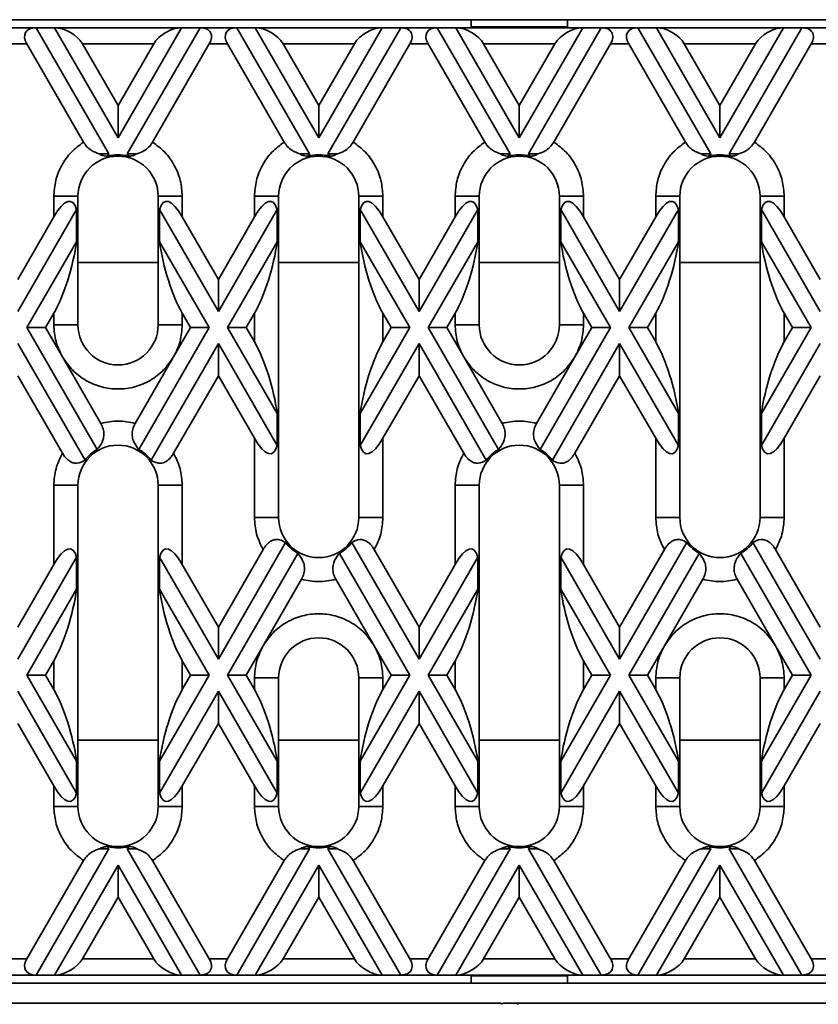
# Model space of a CAD drawing. Units: millimetres. Extents: x -486 to 5376, y -31 to 3696.
# Drawn here: x 2429 to 2678, y 1614 to 1921 of the extents above; entities that cross this region are included whole.
import ezdxf

# ---------------------------------------------------------------- set-up
doc = ezdxf.new("R2010")
doc.units = ezdxf.units.MM
doc.header["$LTSCALE"] = 10

msp = doc.modelspace()

# ---------------------------------------------------------------- linework, layer by layer
at = {"color": 7, "linetype": 'Continuous', "lineweight": 35}
for p, q in [((2569.377, 1920.585), (2286.877, 1920.585)), ((2569.377, 1920.585), (2599.377, 1920.585)), ((2569.377, 1920.585), (2569.377, 1918.384)), ((2819.377, 1920.585), (2599.377, 1920.585)), ((2599.377, 1920.585), (2599.377, 1918.384)), ((2422.423, 1918.085), (2433.831, 1918.085)), ((2433.831, 1918.085), (2456.49, 1878.838)), ((2433.831, 1918.085), (2439.604, 1918.085)), ((2459.377, 1883.838), (2439.604, 1918.085)), ((2439.604, 1918.085), (2479.149, 1918.085)), ((2479.149, 1918.085), (2459.377, 1883.838)), ((2462.264, 1878.838), (2484.923, 1918.085)), ((2479.149, 1918.085), (2484.923, 1918.085)), ((2484.923, 1918.085), (2496.331, 1918.085)), ((2496.331, 1918.085), (2518.99, 1878.838)), ((2496.331, 1918.085), (2502.104, 1918.085)), ((2521.877, 1883.838), (2502.104, 1918.085)), ((2502.104, 1918.085), (2541.649, 1918.085)), ((2541.649, 1918.085), (2521.877, 1883.838)), ((2524.764, 1878.838), (2547.423, 1918.085)), ((2541.649, 1918.085), (2547.423, 1918.085)), ((2547.423, 1918.085), (2558.831, 1918.085)), ((2558.831, 1918.085), (2581.49, 1878.838)), ((2558.831, 1918.085), (2564.604, 1918.085)), ((2584.377, 1883.838), (2564.604, 1918.085)), ((2564.604, 1918.085), (2604.149, 1918.085)), ((2569.377, 1918.384), (2569.377, 1918.085)), ((2569.377, 1918.384), (2599.377, 1918.384)), ((2569.377, 1918.384), (2569.377, 1918.36)), ((2569.377, 1918.36), (2599.377, 1918.36)), ((2604.149, 1918.085), (2584.377, 1883.838)), ((2587.264, 1878.838), (2609.923, 1918.085)), ((2599.377, 1918.384), (2599.377, 1918.36)), ((2599.377, 1918.085), (2599.377, 1918.36)), ((2604.149, 1918.085), (2609.923, 1918.085)), ((2609.923, 1918.085), (2621.331, 1918.085)), ((2621.331, 1918.085), (2643.99, 1878.838)), ((2621.331, 1918.085), (2627.104, 1918.085)), ((2646.877, 1883.838), (2627.104, 1918.085)), ((2627.104, 1918.085), (2666.649, 1918.085)), ((2666.649, 1918.085), (2646.877, 1883.838)), ((2649.764, 1878.838), (2672.423, 1918.085)), ((2666.649, 1918.085), (2672.423, 1918.085)), ((2672.423, 1918.085), (2683.831, 1918.085)), ((2425.31, 1913.085), (2430.944, 1913.085)), ((2430.944, 1913.085), (2448.63, 1882.452)), ((2448.265, 1913.085), (2459.377, 1893.838)), ((2448.265, 1913.085), (2470.489, 1913.085)), ((2459.377, 1893.838), (2470.489, 1913.085)), ((2470.124, 1882.452), (2487.81, 1913.085)), ((2487.81, 1913.085), (2493.444, 1913.085)), ((2493.444, 1913.085), (2511.13, 1882.452)), ((2510.765, 1913.085), (2521.877, 1893.838)), ((2510.765, 1913.085), (2532.989, 1913.085)), ((2521.877, 1893.838), (2532.989, 1913.085)), ((2532.624, 1882.452), (2550.31, 1913.085)), ((2550.31, 1913.085), (2555.944, 1913.085)), ((2555.944, 1913.085), (2573.63, 1882.452)), ((2573.265, 1913.085), (2584.377, 1893.838)), ((2573.265, 1913.085), (2595.489, 1913.085)), ((2584.377, 1893.838), (2595.489, 1913.085)), ((2612.81, 1913.085), (2595.124, 1882.452)), ((2612.81, 1913.085), (2618.444, 1913.085)), ((2618.444, 1913.085), (2636.13, 1882.452)), ((2635.765, 1913.085), (2646.877, 1893.838)), ((2635.765, 1913.085), (2657.989, 1913.085)), ((2646.877, 1893.838), (2657.989, 1913.085)), ((2657.624, 1882.452), (2675.31, 1913.085)), ((2675.31, 1913.085), (2680.944, 1913.085)), ((2459.377, 1893.838), (2459.377, 1883.838)), ((2521.877, 1893.838), (2521.877, 1883.838)), ((2584.377, 1893.838), (2584.377, 1883.838)), ((2646.877, 1893.838), (2646.877, 1883.838)), ((2456.49, 1878.838), (2453.484, 1878.838)), ((2456.49, 1878.838), (2456.052, 1878.079)), ((2462.264, 1878.838), (2465.27, 1878.838)), ((2462.702, 1878.079), (2462.264, 1878.838)), ((2518.99, 1878.838), (2515.984, 1878.838)), ((2518.99, 1878.838), (2518.552, 1878.079)), ((2524.764, 1878.838), (2527.77, 1878.838)), ((2525.202, 1878.079), (2524.764, 1878.838)), ((2581.49, 1878.838), (2578.484, 1878.838)), ((2581.49, 1878.838), (2581.052, 1878.079)), ((2587.264, 1878.838), (2590.27, 1878.838)), ((2587.702, 1878.079), (2587.264, 1878.838)), ((2643.99, 1878.838), (2640.984, 1878.838)), ((2643.99, 1878.838), (2643.552, 1878.079)), ((2649.764, 1878.838), (2652.77, 1878.838)), ((2650.202, 1878.079), (2649.764, 1878.838)), ((2439.377, 1865.585), (2439.377, 1859.197)), ((2446.877, 1865.585), (2439.377, 1865.585)), ((2446.877, 1825.585), (2446.877, 1865.585)), ((2471.877, 1865.585), (2471.877, 1825.585)), ((2471.877, 1865.585), (2479.377, 1865.585)), ((2479.377, 1859.197), (2479.377, 1865.585)), ((2501.877, 1865.585), (2501.877, 1859.197)), ((2501.877, 1865.585), (2509.377, 1865.585)), ((2509.377, 1765.585), (2509.377, 1865.585)), ((2534.377, 1865.585), (2534.377, 1765.585)), ((2534.377, 1865.585), (2541.877, 1865.585)), ((2541.877, 1859.197), (2541.877, 1865.585)), ((2564.377, 1865.585), (2564.377, 1859.197)), ((2571.877, 1865.585), (2564.377, 1865.585)), ((2571.877, 1825.585), (2571.877, 1865.585)), ((2596.877, 1865.585), (2596.877, 1825.585)), ((2596.877, 1865.585), (2604.377, 1865.585)), ((2604.377, 1859.197), (2604.377, 1865.585)), ((2626.877, 1865.585), (2626.877, 1859.197)), ((2626.877, 1865.585), (2634.377, 1865.585)), ((2634.377, 1765.585), (2634.377, 1865.585)), ((2659.377, 1865.585), (2659.377, 1765.585)), ((2659.377, 1865.585), (2666.877, 1865.585)), ((2666.877, 1859.197), (2666.877, 1865.585)), ((2446.448, 1861.444), (2428.127, 1829.711)), ((2446.448, 1861.444), (2446.448, 1851.444)), ((2472.306, 1851.444), (2472.306, 1861.444)), ((2490.627, 1829.711), (2472.306, 1861.444)), ((2508.948, 1861.444), (2490.627, 1829.711)), ((2508.948, 1861.444), (2508.948, 1851.444)), ((2534.806, 1851.444), (2534.806, 1861.444)), ((2553.127, 1829.711), (2534.806, 1861.444)), ((2571.448, 1861.444), (2553.127, 1829.711)), ((2571.448, 1861.444), (2571.448, 1851.444)), ((2597.306, 1851.444), (2597.306, 1861.444)), ((2615.627, 1829.711), (2597.306, 1861.444)), ((2633.948, 1861.444), (2615.627, 1829.711)), ((2633.948, 1861.444), (2633.948, 1851.444)), ((2659.806, 1851.444), (2659.806, 1861.444)), ((2678.127, 1829.711), (2659.806, 1861.444)), ((2439.377, 1859.197), (2428.127, 1839.711)), ((2490.627, 1839.711), (2479.377, 1859.197)), ((2501.877, 1859.197), (2490.627, 1839.711)), ((2553.127, 1839.711), (2541.877, 1859.197)), ((2564.377, 1859.197), (2553.127, 1839.711)), ((2615.627, 1839.711), (2604.377, 1859.197)), ((2626.877, 1859.197), (2615.627, 1839.711)), ((2678.127, 1839.711), (2666.877, 1859.197)), ((2431.014, 1824.711), (2446.448, 1851.444)), ((2472.306, 1851.444), (2487.74, 1824.711)), ((2493.514, 1824.711), (2508.948, 1851.444)), ((2534.806, 1851.444), (2550.24, 1824.711)), ((2556.014, 1824.711), (2571.448, 1851.444)), ((2597.306, 1851.444), (2612.74, 1824.711)), ((2618.514, 1824.711), (2633.948, 1851.444)), ((2659.806, 1851.444), (2675.24, 1824.711)), ((2490.627, 1829.711), (2490.627, 1839.711)), ((2553.127, 1839.711), (2553.127, 1829.711)), ((2615.627, 1839.711), (2615.627, 1829.711)), ((2439.377, 1829.197), (2436.787, 1824.711)), ((2439.377, 1829.197), (2439.377, 1825.585)), ((2479.377, 1825.585), (2479.377, 1829.197)), ((2481.967, 1824.711), (2479.377, 1829.197)), ((2499.287, 1824.711), (2501.877, 1829.197)), ((2501.877, 1829.197), (2501.877, 1820.226)), ((2541.877, 1820.226), (2541.877, 1829.197)), ((2544.467, 1824.711), (2541.877, 1829.197)), ((2564.377, 1829.197), (2561.787, 1824.711)), ((2564.377, 1829.197), (2564.377, 1825.585)), ((2604.377, 1825.585), (2604.377, 1829.197)), ((2606.967, 1824.711), (2604.377, 1829.197)), ((2624.287, 1824.711), (2626.877, 1829.197)), ((2626.877, 1829.197), (2626.877, 1820.226)), ((2666.877, 1820.226), (2666.877, 1829.197)), ((2669.467, 1824.711), (2666.877, 1829.197)), ((2452.912, 1786.781), (2431.014, 1824.711)), ((2431.014, 1824.711), (2436.787, 1824.711)), ((2436.787, 1824.711), (2442.056, 1815.585)), ((2439.377, 1825.585), (2446.877, 1825.585)), ((2487.74, 1824.711), (2465.841, 1786.781)), ((2471.877, 1825.585), (2479.377, 1825.585)), ((2476.697, 1815.585), (2481.967, 1824.711)), ((2481.967, 1824.711), (2487.74, 1824.711)), ((2493.514, 1824.711), (2499.287, 1824.711)), ((2508.948, 1797.978), (2493.514, 1824.711)), ((2499.287, 1824.711), (2501.877, 1820.226)), ((2550.24, 1824.711), (2534.806, 1797.978)), ((2544.467, 1824.711), (2541.877, 1820.226)), ((2550.24, 1824.711), (2544.467, 1824.711)), ((2577.912, 1786.781), (2556.014, 1824.711)), ((2561.787, 1824.711), (2556.014, 1824.711)), ((2567.056, 1815.585), (2561.787, 1824.711)), ((2564.377, 1825.585), (2571.877, 1825.585)), ((2612.74, 1824.711), (2590.841, 1786.781)), ((2596.877, 1825.585), (2604.377, 1825.585)), ((2606.967, 1824.711), (2601.697, 1815.585)), ((2612.74, 1824.711), (2606.967, 1824.711)), ((2618.514, 1824.711), (2624.287, 1824.711)), ((2633.948, 1797.978), (2618.514, 1824.711)), ((2624.287, 1824.711), (2626.877, 1820.226)), ((2675.24, 1824.711), (2659.806, 1797.978)), ((2669.467, 1824.711), (2666.877, 1820.226)), ((2675.24, 1824.711), (2669.467, 1824.711)), ((2428.127, 1819.711), (2449.085, 1783.41)), ((2469.669, 1783.41), (2490.627, 1819.711)), ((2490.627, 1809.711), (2490.627, 1819.711)), ((2490.627, 1819.711), (2508.948, 1787.978)), ((2534.806, 1787.978), (2553.127, 1819.711)), ((2553.127, 1819.711), (2553.127, 1809.711)), ((2553.127, 1819.711), (2574.085, 1783.41)), ((2594.669, 1783.41), (2615.627, 1819.711)), ((2615.627, 1819.711), (2615.627, 1809.711)), ((2615.627, 1819.711), (2633.948, 1787.978)), ((2659.806, 1787.978), (2678.127, 1819.711)), ((2442.056, 1815.585), (2454.025, 1794.855)), ((2476.697, 1815.585), (2464.729, 1794.855)), ((2579.025, 1794.855), (2567.056, 1815.585)), ((2601.697, 1815.585), (2589.729, 1794.855)), ((2428.127, 1809.711), (2442.056, 1785.585)), ((2476.697, 1785.585), (2490.627, 1809.711)), ((2490.627, 1809.711), (2501.877, 1790.226)), ((2553.127, 1809.711), (2541.877, 1790.226)), ((2553.127, 1809.711), (2567.056, 1785.585)), ((2601.697, 1785.585), (2615.627, 1809.711)), ((2615.627, 1809.711), (2626.877, 1790.226)), ((2666.877, 1790.226), (2678.127, 1809.711)), ((2508.948, 1797.978), (2508.948, 1787.978)), ((2534.806, 1787.978), (2534.806, 1797.978)), ((2633.948, 1797.978), (2633.948, 1787.978)), ((2659.806, 1787.978), (2659.806, 1797.978)), ((2501.877, 1790.226), (2501.877, 1765.585)), ((2541.877, 1765.585), (2541.877, 1790.226)), ((2626.877, 1790.226), (2626.877, 1765.585)), ((2666.877, 1765.585), (2666.877, 1790.226)), ((2439.377, 1775.585), (2439.377, 1750.944)), ((2446.877, 1775.585), (2439.377, 1775.585)), ((2446.877, 1675.585), (2446.877, 1775.585)), ((2471.877, 1775.585), (2471.877, 1675.585)), ((2479.377, 1775.585), (2471.877, 1775.585)), ((2479.377, 1750.944), (2479.377, 1775.585)), ((2564.377, 1775.585), (2564.377, 1750.944)), ((2571.877, 1775.585), (2564.377, 1775.585)), ((2571.877, 1675.585), (2571.877, 1775.585)), ((2596.877, 1775.585), (2596.877, 1675.585)), ((2604.377, 1775.585), (2596.877, 1775.585)), ((2604.377, 1750.944), (2604.377, 1775.585)), ((2509.377, 1765.585), (2501.877, 1765.585)), ((2534.377, 1765.585), (2541.877, 1765.585)), ((2634.377, 1765.585), (2626.877, 1765.585)), ((2659.377, 1765.585), (2666.877, 1765.585)), ((2511.585, 1757.759), (2490.627, 1721.458)), ((2553.127, 1721.458), (2532.169, 1757.759)), ((2636.585, 1757.759), (2615.627, 1721.458)), ((2678.127, 1721.458), (2657.169, 1757.759)), ((2490.627, 1731.458), (2504.556, 1755.585)), ((2493.514, 1716.458), (2515.412, 1754.388)), ((2528.341, 1754.388), (2550.24, 1716.458)), ((2553.127, 1731.458), (2539.197, 1755.585)), ((2629.556, 1755.585), (2615.627, 1731.458)), ((2618.514, 1716.458), (2640.412, 1754.388)), ((2653.341, 1754.388), (2675.24, 1716.458)), ((2678.127, 1731.458), (2664.197, 1755.585)), ((2446.448, 1753.191), (2428.127, 1721.458)), ((2428.127, 1731.458), (2439.377, 1750.944)), ((2446.448, 1753.191), (2446.448, 1743.191)), ((2472.306, 1743.191), (2472.306, 1753.191)), ((2490.627, 1721.458), (2472.306, 1753.191)), ((2490.627, 1731.458), (2479.377, 1750.944)), ((2571.448, 1753.191), (2553.127, 1721.458)), ((2564.377, 1750.944), (2553.127, 1731.458)), ((2571.448, 1753.191), (2571.448, 1743.191)), ((2597.306, 1743.191), (2597.306, 1753.191)), ((2615.627, 1721.458), (2597.306, 1753.191)), ((2615.627, 1731.458), (2604.377, 1750.944)), ((2504.556, 1725.585), (2516.525, 1746.314)), ((2539.197, 1725.585), (2527.229, 1746.314)), ((2629.556, 1725.585), (2641.525, 1746.314)), ((2652.229, 1746.314), (2664.197, 1725.585)), ((2431.014, 1716.458), (2446.448, 1743.191)), ((2472.306, 1743.191), (2487.74, 1716.458)), ((2556.014, 1716.458), (2571.448, 1743.191)), ((2597.306, 1743.191), (2612.74, 1716.458)), ((2490.627, 1721.458), (2490.627, 1731.458)), ((2553.127, 1731.458), (2553.127, 1721.458)), ((2615.627, 1731.458), (2615.627, 1721.458)), ((2504.556, 1725.585), (2499.287, 1716.458)), ((2544.467, 1716.458), (2539.197, 1725.585)), ((2624.287, 1716.458), (2629.556, 1725.585)), ((2664.197, 1725.585), (2669.467, 1716.458)), ((2436.787, 1716.458), (2439.377, 1720.944)), ((2439.377, 1720.944), (2439.377, 1711.973)), ((2479.377, 1711.973), (2479.377, 1720.944)), ((2481.967, 1716.458), (2479.377, 1720.944)), ((2561.787, 1716.458), (2564.377, 1720.944)), ((2564.377, 1720.944), (2564.377, 1711.973)), ((2604.377, 1711.973), (2604.377, 1720.944)), ((2606.967, 1716.458), (2604.377, 1720.944)), ((2431.014, 1716.458), (2436.787, 1716.458)), ((2446.448, 1689.725), (2431.014, 1716.458)), ((2436.787, 1716.458), (2439.377, 1711.973)), ((2487.74, 1716.458), (2472.306, 1689.725)), ((2481.967, 1716.458), (2479.377, 1711.973)), ((2487.74, 1716.458), (2481.967, 1716.458)), ((2499.287, 1716.458), (2493.514, 1716.458)), ((2508.948, 1689.725), (2493.514, 1716.458)), ((2499.287, 1716.458), (2501.877, 1711.973)), ((2501.877, 1715.585), (2501.877, 1711.973)), ((2509.377, 1715.585), (2501.877, 1715.585)), ((2509.377, 1675.585), (2509.377, 1715.585)), ((2534.377, 1715.585), (2534.377, 1675.585)), ((2534.377, 1715.585), (2541.877, 1715.585)), ((2550.24, 1716.458), (2534.806, 1689.725)), ((2544.467, 1716.458), (2541.877, 1711.973)), ((2541.877, 1711.973), (2541.877, 1715.585)), ((2550.24, 1716.458), (2544.467, 1716.458)), ((2556.014, 1716.458), (2561.787, 1716.458)), ((2571.448, 1689.725), (2556.014, 1716.458)), ((2561.787, 1716.458), (2564.377, 1711.973)), ((2612.74, 1716.458), (2597.306, 1689.725)), ((2606.967, 1716.458), (2604.377, 1711.973)), ((2612.74, 1716.458), (2606.967, 1716.458)), ((2618.514, 1716.458), (2624.287, 1716.458)), ((2633.948, 1689.725), (2618.514, 1716.458)), ((2624.287, 1716.458), (2626.877, 1711.973)), ((2626.877, 1715.585), (2626.877, 1711.973)), ((2634.377, 1715.585), (2626.877, 1715.585)), ((2634.377, 1675.585), (2634.377, 1715.585)), ((2659.377, 1715.585), (2659.377, 1675.585)), ((2659.377, 1715.585), (2666.877, 1715.585)), ((2675.24, 1716.458), (2659.806, 1689.725)), ((2669.467, 1716.458), (2666.877, 1711.973)), ((2666.877, 1711.973), (2666.877, 1715.585)), ((2669.467, 1716.458), (2675.24, 1716.458)), ((2428.127, 1711.458), (2446.448, 1679.725)), ((2472.306, 1679.725), (2490.627, 1711.458)), ((2490.627, 1701.458), (2490.627, 1711.458)), ((2490.627, 1711.458), (2508.948, 1679.725)), ((2534.806, 1679.725), (2553.127, 1711.458)), ((2553.127, 1701.458), (2553.127, 1711.458)), ((2553.127, 1711.458), (2571.448, 1679.725)), ((2597.306, 1679.725), (2615.627, 1711.458)), ((2615.627, 1711.458), (2615.627, 1701.458)), ((2615.627, 1711.458), (2633.948, 1679.725)), ((2659.806, 1679.725), (2678.127, 1711.458)), ((2428.127, 1701.458), (2439.377, 1681.973)), ((2479.377, 1681.973), (2490.627, 1701.458)), ((2490.627, 1701.458), (2501.877, 1681.973)), ((2541.877, 1681.973), (2553.127, 1701.458)), ((2553.127, 1701.458), (2564.377, 1681.973)), ((2615.627, 1701.458), (2604.377, 1681.973)), ((2615.627, 1701.458), (2626.877, 1681.973)), ((2666.877, 1681.973), (2678.127, 1701.458)), ((2446.448, 1689.725), (2446.448, 1679.725)), ((2472.306, 1679.725), (2472.306, 1689.725)), ((2508.948, 1689.725), (2508.948, 1679.725)), ((2534.806, 1679.725), (2534.806, 1689.725)), ((2571.448, 1689.725), (2571.448, 1679.725)), ((2597.306, 1679.725), (2597.306, 1689.725)), ((2633.948, 1689.725), (2633.948, 1679.725)), ((2659.806, 1679.725), (2659.806, 1689.725)), ((2439.377, 1681.973), (2439.377, 1675.585)), ((2479.377, 1675.585), (2479.377, 1681.973)), ((2501.877, 1681.973), (2501.877, 1675.585)), ((2541.877, 1675.585), (2541.877, 1681.973)), ((2564.377, 1681.973), (2564.377, 1675.585)), ((2604.377, 1675.585), (2604.377, 1681.973)), ((2626.877, 1681.973), (2626.877, 1675.585)), ((2666.877, 1675.585), (2666.877, 1681.973)), ((2446.877, 1675.585), (2439.377, 1675.585)), ((2471.877, 1675.585), (2479.377, 1675.585)), ((2509.377, 1675.585), (2501.877, 1675.585)), ((2541.877, 1675.585), (2534.377, 1675.585)), ((2571.877, 1675.585), (2564.377, 1675.585)), ((2596.877, 1675.585), (2604.377, 1675.585)), ((2634.377, 1675.585), (2626.877, 1675.585)), ((2666.877, 1675.585), (2659.377, 1675.585)), ((2456.49, 1662.331), (2433.831, 1623.085)), ((2456.49, 1662.331), (2453.484, 1662.331)), ((2456.052, 1663.091), (2456.49, 1662.331)), ((2462.264, 1662.331), (2462.702, 1663.091)), ((2484.923, 1623.085), (2462.264, 1662.331)), ((2462.264, 1662.331), (2465.27, 1662.331)), ((2518.99, 1662.331), (2496.331, 1623.085)), ((2518.99, 1662.331), (2515.984, 1662.331)), ((2518.552, 1663.091), (2518.99, 1662.331)), ((2524.764, 1662.331), (2525.202, 1663.091)), ((2547.423, 1623.085), (2524.764, 1662.331)), ((2524.764, 1662.331), (2527.77, 1662.331)), ((2581.49, 1662.331), (2558.831, 1623.085)), ((2581.49, 1662.331), (2578.484, 1662.331)), ((2581.052, 1663.091), (2581.49, 1662.331)), ((2587.264, 1662.331), (2587.702, 1663.091)), ((2609.923, 1623.085), (2587.264, 1662.331)), ((2587.264, 1662.331), (2590.27, 1662.331)), ((2643.99, 1662.331), (2621.331, 1623.085)), ((2643.99, 1662.331), (2640.984, 1662.331)), ((2643.552, 1663.091), (2643.99, 1662.331)), ((2649.764, 1662.331), (2650.202, 1663.091)), ((2672.423, 1623.085), (2649.764, 1662.331)), ((2649.764, 1662.331), (2652.77, 1662.331)), ((2448.63, 1658.717), (2430.944, 1628.085)), ((2439.604, 1623.085), (2459.377, 1657.331)), ((2459.377, 1647.331), (2459.377, 1657.331)), ((2459.377, 1657.331), (2479.149, 1623.085)), ((2487.81, 1628.085), (2470.124, 1658.717)), ((2493.444, 1628.085), (2511.13, 1658.717)), ((2502.104, 1623.085), (2521.877, 1657.331)), ((2521.877, 1647.331), (2521.877, 1657.331)), ((2521.877, 1657.331), (2541.649, 1623.085)), ((2550.31, 1628.085), (2532.624, 1658.717)), ((2573.63, 1658.717), (2555.944, 1628.085)), ((2564.604, 1623.085), (2584.377, 1657.331)), ((2584.377, 1647.331), (2584.377, 1657.331)), ((2584.377, 1657.331), (2604.149, 1623.085)), ((2612.81, 1628.085), (2595.124, 1658.717)), ((2636.13, 1658.717), (2618.444, 1628.085)), ((2627.104, 1623.085), (2646.877, 1657.331)), ((2646.877, 1647.331), (2646.877, 1657.331)), ((2646.877, 1657.331), (2666.649, 1623.085)), ((2657.624, 1658.717), (2675.31, 1628.085)), ((2459.377, 1647.331), (2448.265, 1628.085)), ((2470.489, 1628.085), (2459.377, 1647.331)), ((2521.877, 1647.331), (2510.765, 1628.085)), ((2532.989, 1628.085), (2521.877, 1647.331)), ((2584.377, 1647.331), (2573.265, 1628.085)), ((2595.489, 1628.085), (2584.377, 1647.331)), ((2646.877, 1647.331), (2635.765, 1628.085)), ((2657.989, 1628.085), (2646.877, 1647.331)), ((2430.944, 1628.085), (2425.31, 1628.085)), ((2470.489, 1628.085), (2448.265, 1628.085)), ((2493.444, 1628.085), (2487.81, 1628.085)), ((2532.989, 1628.085), (2510.765, 1628.085)), ((2555.944, 1628.085), (2550.31, 1628.085)), ((2595.489, 1628.085), (2573.265, 1628.085)), ((2618.444, 1628.085), (2612.81, 1628.085)), ((2657.989, 1628.085), (2635.765, 1628.085)), ((2680.944, 1628.085), (2675.31, 1628.085)), ((2433.831, 1623.085), (2422.423, 1623.085)), ((2439.604, 1623.085), (2433.831, 1623.085)), ((2479.149, 1623.085), (2439.604, 1623.085)), ((2484.923, 1623.085), (2479.149, 1623.085)), ((2496.331, 1623.085), (2484.923, 1623.085)), ((2502.104, 1623.085), (2496.331, 1623.085)), ((2541.649, 1623.085), (2502.104, 1623.085)), ((2547.423, 1623.085), (2541.649, 1623.085)), ((2558.831, 1623.085), (2547.423, 1623.085)), ((2564.604, 1623.085), (2558.831, 1623.085)), ((2604.149, 1623.085), (2564.604, 1623.085)), ((2569.377, 1622.785), (2569.377, 1623.085)), ((2599.377, 1622.81), (2569.377, 1622.81)), ((2569.377, 1622.785), (2569.377, 1622.81)), ((2569.377, 1622.785), (2599.377, 1622.785)), ((2569.377, 1620.585), (2569.377, 1622.785)), ((2599.377, 1622.785), (2599.377, 1623.085)), ((2599.377, 1622.785), (2599.377, 1622.81)), ((2599.377, 1620.585), (2599.377, 1622.785)), ((2609.923, 1623.085), (2604.149, 1623.085)), ((2621.331, 1623.085), (2609.923, 1623.085)), ((2627.104, 1623.085), (2621.331, 1623.085)), ((2666.649, 1623.085), (2627.104, 1623.085)), ((2672.423, 1623.085), (2666.649, 1623.085)), ((2683.831, 1623.085), (2672.423, 1623.085)), ((2569.377, 1620.585), (2286.877, 1620.585)), ((2569.377, 1620.585), (2599.377, 1620.585)), ((2819.377, 1620.585), (2599.377, 1620.585)), ((2578.627, 1614.335), (2271.877, 1614.335)), ((2578.627, 1614.335), (2579.002, 1613.96)), ((2579.002, 1613.96), (2579.377, 1614.335)), ((2583.627, 1614.335), (2579.377, 1614.335)), ((2584.377, 1614.335), (2583.627, 1614.335)), ((2584.002, 1613.96), (2583.627, 1614.335)), ((2584.002, 1613.96), (2584.377, 1614.335)), ((2896.877, 1614.335), (2584.377, 1614.335))]:
    msp.add_line(p, q, dxfattribs=at)
at = {"color": 8, "linetype": 'Continuous', "lineweight": 35}
for p, q in [((2471.877, 1844.928), (2446.877, 1844.928)), ((2534.377, 1844.928), (2509.377, 1844.928)), ((2596.877, 1844.928), (2571.877, 1844.928)), ((2659.377, 1844.928), (2634.377, 1844.928)), ((2471.877, 1696.241), (2446.877, 1696.241)), ((2534.377, 1696.241), (2509.377, 1696.241)), ((2596.877, 1696.241), (2571.877, 1696.241)), ((2659.377, 1696.241), (2634.377, 1696.241))]:
    msp.add_line(p, q, dxfattribs=at)
at = {"color": 7, "linetype": 'Continuous', "lineweight": 35}
for centre, radius, start, end in [((2459.377, 1865.585), 12.5, 360, 180), ((2459.377, 1865.585), 12.929, 75.09736, 104.90264), ((2521.877, 1865.585), 12.5, 360, 180), ((2521.877, 1865.585), 12.929, 75.09736, 104.90264), ((2584.377, 1865.585), 12.5, 360, 180), ((2584.377, 1865.585), 12.929, 75.09736, 104.90264), ((2646.877, 1865.585), 12.5, 360, 180), ((2646.877, 1865.585), 12.929, 75.09736, 104.90264), ((2459.377, 1825.585), 12.5, 180, 0), ((2584.377, 1825.585), 12.5, 180, 0), ((2459.377, 1775.585), 12.5, 360, 180), ((2584.377, 1775.585), 12.5, 360, 180), ((2459.377, 1775.585), 12.929, 120, 142.75115), ((2459.377, 1775.585), 12.929, 37.24885, 60), ((2584.377, 1775.585), 12.929, 120, 142.75115), ((2584.377, 1775.585), 12.929, 37.24885, 60), ((2521.877, 1765.585), 12.5, 180, 360), ((2646.877, 1765.585), 12.5, 180, 360), ((2521.877, 1765.585), 12.929, 217.24885, 240), ((2521.877, 1765.585), 12.929, 300, 322.75115), ((2646.877, 1765.585), 12.929, 217.24885, 240), ((2646.877, 1765.585), 12.929, 300, 322.75115), ((2521.877, 1715.585), 12.5, 0, 180), ((2646.877, 1715.585), 12.5, 0, 180), ((2459.377, 1675.585), 12.5, 180, 0), ((2521.877, 1675.585), 12.5, 180, 360), ((2584.377, 1675.585), 12.5, 180, 0), ((2646.877, 1675.585), 12.5, 180, 360), ((2459.377, 1675.585), 12.929, 255.09736, 284.90264), ((2521.877, 1675.585), 12.929, 255.09736, 284.90264), ((2584.377, 1675.585), 12.929, 255.09736, 284.90264), ((2646.877, 1675.585), 12.929, 255.09736, 284.90264)]:
    msp.add_arc(centre, radius, start, end, dxfattribs=at)
for centre, major_axis, ratio, start_param, end_param in [((2436.718, 1913.085), (6.124, -3.536), 0.5773503, 2.3561945, 3.9269908), ((2442.491, 1913.085), (6.124, -3.536), 0.5773503, 0.7853982, 2.3561945), ((2476.263, 1913.085), (6.124, 3.536), 0.5773503, 0.7853982, 2.3561945), ((2482.036, 1913.085), (6.124, 3.536), 0.5773503, 5.4977871, 7.0685835), ((2499.218, 1913.085), (6.124, -3.536), 0.5773503, 2.3561945, 3.9269908), ((2504.991, 1913.085), (6.124, -3.536), 0.5773503, 0.7853982, 2.3561945), ((2538.763, 1913.085), (6.124, 3.536), 0.5773503, 0.7853982, 2.3561945), ((2544.536, 1913.085), (6.124, 3.536), 0.5773503, 5.4977871, 7.0685835), ((2561.718, 1913.085), (6.124, -3.536), 0.5773503, 2.3561945, 3.9269908), ((2567.491, 1913.085), (6.124, -3.536), 0.5773503, 0.7853982, 2.3561945), ((2601.263, 1913.085), (6.124, 3.536), 0.5773503, 0.7853982, 2.3561945), ((2607.036, 1913.085), (6.124, 3.536), 0.5773503, 5.4977871, 7.0685835), ((2624.218, 1913.085), (6.124, -3.536), 0.5773503, 2.3561945, 3.9269908), ((2629.991, 1913.085), (6.124, -3.536), 0.5773503, 0.7853982, 2.3561945), ((2663.763, 1913.085), (6.124, 3.536), 0.5773503, 0.7853982, 2.3561945), ((2669.536, 1913.085), (6.124, 3.536), 0.5773503, 5.4977871, 7.0685835), ((2439.377, 1844.197), (5.303, 19.792), 0.2679492, 5.8376241, 7.0685835), ((2479.377, 1844.197), (-5.303, 19.792), 0.2679492, 5.4977871, 6.7287466), ((2501.877, 1844.197), (5.303, 19.792), 0.2679492, 5.8376241, 7.0685835), ((2541.877, 1844.197), (-5.303, 19.792), 0.2679492, 5.4977871, 6.7287466), ((2564.377, 1844.197), (5.303, 19.792), 0.2679492, 5.8376241, 7.0685835), ((2604.377, 1844.197), (-5.303, 19.792), 0.2679492, 5.4977871, 6.7287466), ((2626.877, 1844.197), (5.303, 19.792), 0.2679492, 5.8376241, 7.0685835), ((2666.877, 1844.197), (-5.303, 19.792), 0.2679492, 5.4977871, 6.7287466), ((2439.377, 1844.197), (5.303, 19.792), 0.2679492, 3.9269908, 5.1579502), ((2479.377, 1844.197), (-5.303, 19.792), 0.2679492, 1.1252351, 2.3561945), ((2501.877, 1844.197), (5.303, 19.792), 0.2679492, 3.9269908, 5.1579502), ((2541.877, 1844.197), (-5.303, 19.792), 0.2679492, 1.1252351, 2.3561945), ((2564.377, 1844.197), (5.303, 19.792), 0.2679492, 3.9269908, 5.1579502), ((2604.377, 1844.197), (-5.303, 19.792), 0.2679492, 1.1252351, 2.3561945), ((2626.877, 1844.197), (5.303, 19.792), 0.2679492, 3.9269908, 5.1579502), ((2666.877, 1844.197), (-5.303, 19.792), 0.2679492, 1.1252351, 2.3561945), ((2501.877, 1805.226), (-5.303, 19.792), 0.2679492, 4.2668277, 5.4977871), ((2541.877, 1805.226), (5.303, 19.792), 0.2679492, 0.7853982, 2.0163576), ((2626.877, 1805.226), (-5.303, 19.792), 0.2679492, 4.2668277, 5.4977871), ((2666.877, 1805.226), (5.303, 19.792), 0.2679492, 0.7853982, 2.0163576), ((2501.877, 1805.226), (-5.303, 19.792), 0.2679492, 2.3561945, 3.5871539), ((2541.877, 1805.226), (5.303, 19.792), 0.2679492, 2.6960314, 3.9269908), ((2626.877, 1805.226), (-5.303, 19.792), 0.2679492, 2.3561945, 3.5871539), ((2666.877, 1805.226), (5.303, 19.792), 0.2679492, 2.6960314, 3.9269908), ((2439.377, 1735.944), (5.303, 19.792), 0.2679492, 5.8376241, 7.0685835), ((2479.377, 1735.944), (-5.303, 19.792), 0.2679492, 5.4977871, 6.7287466), ((2564.377, 1735.944), (5.303, 19.792), 0.2679492, 5.8376241, 7.0685835), ((2604.377, 1735.944), (-5.303, 19.792), 0.2679492, 5.4977871, 6.7287466), ((2439.377, 1735.944), (5.303, 19.792), 0.2679492, 3.9269908, 5.1579502), ((2479.377, 1735.944), (-5.303, 19.792), 0.2679492, 1.1252351, 2.3561945), ((2564.377, 1735.944), (5.303, 19.792), 0.2679492, 3.9269908, 5.1579502), ((2604.377, 1735.944), (-5.303, 19.792), 0.2679492, 1.1252351, 2.3561945), ((2439.377, 1696.973), (-5.303, 19.792), 0.2679492, 4.2668277, 5.4977871), ((2479.377, 1696.973), (5.303, 19.792), 0.2679492, 0.7853982, 2.0163576), ((2501.877, 1696.973), (-5.303, 19.792), 0.2679492, 4.2668277, 5.4977871), ((2541.877, 1696.973), (5.303, 19.792), 0.2679492, 0.7853982, 2.0163576), ((2564.377, 1696.973), (-5.303, 19.792), 0.2679492, 4.2668277, 5.4977871), ((2604.377, 1696.973), (5.303, 19.792), 0.2679492, 0.7853982, 2.0163576), ((2626.877, 1696.973), (-5.303, 19.792), 0.2679492, 4.2668277, 5.4977871), ((2666.877, 1696.973), (5.303, 19.792), 0.2679492, 0.7853982, 2.0163576), ((2439.377, 1696.973), (-5.303, 19.792), 0.2679492, 2.3561945, 3.5871539), ((2479.377, 1696.973), (5.303, 19.792), 0.2679492, 2.6960314, 3.9269908), ((2501.877, 1696.973), (-5.303, 19.792), 0.2679492, 2.3561945, 3.5871539), ((2541.877, 1696.973), (5.303, 19.792), 0.2679492, 2.6960314, 3.9269908), ((2564.377, 1696.973), (-5.303, 19.792), 0.2679492, 2.3561945, 3.5871539), ((2604.377, 1696.973), (5.303, 19.792), 0.2679492, 2.6960314, 3.9269908), ((2626.877, 1696.973), (-5.303, 19.792), 0.2679492, 2.3561945, 3.5871539), ((2666.877, 1696.973), (5.303, 19.792), 0.2679492, 2.6960314, 3.9269908), ((2436.718, 1628.085), (6.124, 3.536), 0.5773503, 2.3561945, 3.9269908), ((2442.491, 1628.085), (6.124, 3.536), 0.5773503, 3.9269908, 5.4977871), ((2476.263, 1628.085), (6.124, -3.536), 0.5773503, 3.9269908, 5.4977871), ((2482.036, 1628.085), (6.124, -3.536), 0.5773503, 5.4977871, 7.0685835), ((2499.218, 1628.085), (6.124, 3.536), 0.5773503, 2.3561945, 3.9269908), ((2504.991, 1628.085), (6.124, 3.536), 0.5773503, 3.9269908, 5.4977871), ((2538.763, 1628.085), (6.124, -3.536), 0.5773503, 3.9269908, 5.4977871), ((2544.536, 1628.085), (6.124, -3.536), 0.5773503, 5.4977871, 7.0685835), ((2561.718, 1628.085), (6.124, 3.536), 0.5773503, 2.3561945, 3.9269908), ((2567.491, 1628.085), (6.124, 3.536), 0.5773503, 3.9269908, 5.4977871), ((2601.263, 1628.085), (6.124, -3.536), 0.5773503, 3.9269908, 5.4977871), ((2607.036, 1628.085), (6.124, -3.536), 0.5773503, 5.4977871, 7.0685835), ((2624.218, 1628.085), (6.124, 3.536), 0.5773503, 2.3561945, 3.9269908), ((2629.991, 1628.085), (6.124, 3.536), 0.5773503, 3.9269908, 5.4977871), ((2663.763, 1628.085), (6.124, -3.536), 0.5773503, 3.9269908, 5.4977871), ((2669.536, 1628.085), (6.124, -3.536), 0.5773503, 5.4977871, 7.0685835)]:
    msp.add_ellipse(centre, major_axis=major_axis, ratio=ratio, start_param=start_param, end_param=end_param, dxfattribs=at)
for points, knots in [([(2448.63, 1882.452), (2447.304, 1881.468), (2444.61, 1879.468), (2441.675, 1875.296), (2439.733, 1870.578), (2439.494, 1867.231), (2439.377, 1865.585)], [0, 0, 0, 0, 0.2460246, 0.5, 0.7539754, 1, 1, 1, 1]), ([(2453.484, 1878.838), (2452.66, 1879.131), (2451.31, 1879.611), (2449.615, 1880.982), (2448.938, 1881.993), (2448.63, 1882.452)], [0, 0, 0, 0, 0.4607305, 0.7550304, 1, 1, 1, 1]), ([(2470.124, 1882.452), (2469.743, 1881.9), (2468.983, 1880.8), (2467.252, 1879.531), (2465.999, 1879.093), (2465.27, 1878.838)], [0, 0, 0, 0, 0.2962361, 0.5909996, 1, 1, 1, 1]), ([(2479.377, 1865.585), (2479.259, 1867.231), (2479.021, 1870.578), (2477.079, 1875.296), (2474.144, 1879.468), (2471.449, 1881.468), (2470.124, 1882.452)], [0, 0, 0, 0, 0.2460246, 0.5, 0.7539754, 1, 1, 1, 1]), ([(2511.13, 1882.452), (2509.804, 1881.468), (2507.11, 1879.468), (2504.175, 1875.296), (2502.233, 1870.578), (2501.994, 1867.231), (2501.877, 1865.585)], [0, 0, 0, 0, 0.2460246, 0.5, 0.7539754, 1, 1, 1, 1]), ([(2515.984, 1878.838), (2515.16, 1879.131), (2513.81, 1879.611), (2512.115, 1880.982), (2511.438, 1881.993), (2511.13, 1882.452)], [0, 0, 0, 0, 0.4607305, 0.7550304, 1, 1, 1, 1]), ([(2532.624, 1882.452), (2532.243, 1881.9), (2531.483, 1880.8), (2529.752, 1879.531), (2528.499, 1879.093), (2527.77, 1878.838)], [0, 0, 0, 0, 0.29623607, 0.59099957, 1, 1, 1, 1]), ([(2541.877, 1865.585), (2541.759, 1867.231), (2541.521, 1870.578), (2539.579, 1875.296), (2536.644, 1879.468), (2533.949, 1881.468), (2532.624, 1882.452)], [0, 0, 0, 0, 0.2460246, 0.5, 0.7539754, 1, 1, 1, 1]), ([(2573.63, 1882.452), (2572.304, 1881.468), (2569.61, 1879.468), (2566.675, 1875.296), (2564.733, 1870.578), (2564.494, 1867.231), (2564.377, 1865.585)], [0, 0, 0, 0, 0.2460246, 0.5, 0.7539754, 1, 1, 1, 1]), ([(2578.484, 1878.838), (2577.66, 1879.131), (2576.31, 1879.611), (2574.615, 1880.982), (2573.938, 1881.993), (2573.63, 1882.452)], [0, 0, 0, 0, 0.4607305, 0.7550304, 1, 1, 1, 1]), ([(2595.124, 1882.452), (2594.743, 1881.9), (2593.983, 1880.8), (2592.252, 1879.531), (2590.999, 1879.093), (2590.27, 1878.838)], [0, 0, 0, 0, 0.2962361, 0.5909996, 1, 1, 1, 1]), ([(2604.377, 1865.585), (2604.259, 1867.231), (2604.021, 1870.578), (2602.079, 1875.296), (2599.144, 1879.468), (2596.449, 1881.468), (2595.124, 1882.452)], [0, 0, 0, 0, 0.2460246, 0.5, 0.7539754, 1, 1, 1, 1]), ([(2636.13, 1882.452), (2634.804, 1881.468), (2632.11, 1879.468), (2629.175, 1875.296), (2627.233, 1870.578), (2626.994, 1867.231), (2626.877, 1865.585)], [0, 0, 0, 0, 0.2460246, 0.5, 0.7539754, 1, 1, 1, 1]), ([(2640.984, 1878.838), (2640.16, 1879.131), (2638.81, 1879.611), (2637.115, 1880.982), (2636.438, 1881.993), (2636.13, 1882.452)], [0, 0, 0, 0, 0.4607305, 0.7550304, 1, 1, 1, 1]), ([(2657.624, 1882.452), (2657.243, 1881.9), (2656.483, 1880.8), (2654.752, 1879.531), (2653.499, 1879.093), (2652.77, 1878.838)], [0, 0, 0, 0, 0.2962361, 0.5909996, 1, 1, 1, 1]), ([(2666.877, 1865.585), (2666.759, 1867.231), (2666.521, 1870.578), (2664.579, 1875.296), (2661.644, 1879.468), (2658.949, 1881.468), (2657.624, 1882.452)], [0, 0, 0, 0, 0.24602462, 0.5, 0.75397538, 1, 1, 1, 1]), ([(2456.052, 1878.079), (2455.388, 1878.124), (2454.443, 1878.19), (2453.703, 1878.689), (2453.484, 1878.838)], [0, 0, 0, 0, 0.7027367, 1, 1, 1, 1]), ([(2465.27, 1878.838), (2464.827, 1878.594), (2464.045, 1878.163), (2463.108, 1878.104), (2462.702, 1878.079)], [0, 0, 0, 0, 0.5667522, 1, 1, 1, 1]), ([(2518.552, 1878.079), (2517.888, 1878.124), (2516.943, 1878.19), (2516.203, 1878.689), (2515.984, 1878.838)], [0, 0, 0, 0, 0.70273671, 1, 1, 1, 1]), ([(2527.77, 1878.838), (2527.327, 1878.594), (2526.545, 1878.163), (2525.608, 1878.104), (2525.202, 1878.079)], [0, 0, 0, 0, 0.5667522, 1, 1, 1, 1]), ([(2581.052, 1878.079), (2580.388, 1878.124), (2579.443, 1878.19), (2578.703, 1878.689), (2578.484, 1878.838)], [0, 0, 0, 0, 0.7027367, 1, 1, 1, 1]), ([(2590.27, 1878.838), (2589.827, 1878.594), (2589.045, 1878.163), (2588.108, 1878.104), (2587.702, 1878.079)], [0, 0, 0, 0, 0.5667522, 1, 1, 1, 1]), ([(2643.552, 1878.079), (2642.888, 1878.124), (2641.943, 1878.19), (2641.203, 1878.689), (2640.984, 1878.838)], [0, 0, 0, 0, 0.7027367, 1, 1, 1, 1]), ([(2652.77, 1878.838), (2652.327, 1878.594), (2651.545, 1878.163), (2650.608, 1878.104), (2650.202, 1878.079)], [0, 0, 0, 0, 0.5667522, 1, 1, 1, 1]), ([(2442.056, 1815.585), (2443.025, 1814.164), (2444.996, 1811.272), (2449.272, 1808.067), (2454.169, 1806.034), (2459.377, 1805.364), (2464.585, 1806.034), (2469.481, 1808.067), (2473.758, 1811.272), (2475.729, 1814.164), (2476.697, 1815.585)], [0, 0, 0, 0, 0.1228335, 0.25, 0.3771665, 0.5, 0.6228335, 0.75, 0.8771665, 1, 1, 1, 1]), ([(2567.056, 1815.585), (2568.025, 1814.164), (2569.996, 1811.272), (2574.272, 1808.067), (2579.169, 1806.034), (2584.377, 1805.364), (2589.585, 1806.034), (2594.481, 1808.067), (2598.758, 1811.272), (2600.729, 1814.164), (2601.697, 1815.585)], [0, 0, 0, 0, 0.1228335, 0.25, 0.3771665, 0.5, 0.6228335, 0.75, 0.8771665, 1, 1, 1, 1]), ([(2454.025, 1794.855), (2454.291, 1794.313), (2454.825, 1793.229), (2455.06, 1791.392), (2454.666, 1789.242), (2453.751, 1787.79), (2453.043, 1786.938), (2452.912, 1786.781)], [0, 0, 0, 0, 0.173747, 0.3477133, 0.5587852, 0.9189414, 1, 1, 1, 1]), ([(2465.841, 1786.781), (2465.201, 1787.607), (2464.247, 1788.835), (2463.707, 1791.095), (2463.846, 1793.029), (2464.44, 1794.258), (2464.729, 1794.855)], [0, 0, 0, 0, 0.408726, 0.6080936, 0.8092931, 1, 1, 1, 1]), ([(2579.025, 1794.855), (2579.291, 1794.313), (2579.825, 1793.229), (2580.06, 1791.392), (2579.666, 1789.242), (2578.751, 1787.79), (2578.043, 1786.938), (2577.912, 1786.781)], [0, 0, 0, 0, 0.173747, 0.3477133, 0.5587852, 0.9189414, 1, 1, 1, 1]), ([(2590.841, 1786.781), (2590.201, 1787.607), (2589.247, 1788.835), (2588.707, 1791.095), (2588.846, 1793.029), (2589.44, 1794.258), (2589.729, 1794.855)], [0, 0, 0, 0, 0.40872604, 0.60809359, 0.80929313, 1, 1, 1, 1]), ([(2449.085, 1783.41), (2448.288, 1782.973), (2447.151, 1782.351), (2445.302, 1782.533), (2444.042, 1783.186), (2442.913, 1784.248), (2442.349, 1785.128), (2442.056, 1785.585)], [0, 0, 0, 0, 0.3735129, 0.5325542, 0.6925197, 0.8402551, 1, 1, 1, 1]), ([(2476.697, 1785.585), (2476.37, 1785.08), (2475.714, 1784.067), (2474.412, 1782.962), (2472.973, 1782.41), (2471.308, 1782.495), (2470.29, 1783.063), (2469.669, 1783.41)], [0, 0, 0, 0, 0.1767434, 0.3546946, 0.5157523, 0.7042064, 1, 1, 1, 1]), ([(2574.085, 1783.41), (2573.288, 1782.973), (2572.151, 1782.351), (2570.302, 1782.533), (2569.042, 1783.186), (2567.913, 1784.248), (2567.349, 1785.128), (2567.056, 1785.585)], [0, 0, 0, 0, 0.3735129, 0.5325542, 0.6925197, 0.8402551, 1, 1, 1, 1]), ([(2601.697, 1785.585), (2601.37, 1785.08), (2600.714, 1784.067), (2599.412, 1782.962), (2597.973, 1782.41), (2596.308, 1782.495), (2595.29, 1783.063), (2594.669, 1783.41)], [0, 0, 0, 0, 0.1767434, 0.3546946, 0.5157523, 0.7042064, 1, 1, 1, 1]), ([(2504.556, 1755.585), (2504.883, 1756.089), (2505.54, 1757.102), (2506.842, 1758.207), (2508.281, 1758.76), (2509.945, 1758.675), (2510.963, 1758.106), (2511.585, 1757.759)], [0, 0, 0, 0, 0.1767434, 0.3546946, 0.5157523, 0.7042064, 1, 1, 1, 1]), ([(2532.169, 1757.759), (2532.966, 1758.196), (2534.103, 1758.819), (2535.952, 1758.637), (2537.212, 1757.984), (2538.341, 1756.921), (2538.904, 1756.042), (2539.197, 1755.585)], [0, 0, 0, 0, 0.3735129, 0.5325542, 0.6925197, 0.8402551, 1, 1, 1, 1]), ([(2629.556, 1755.585), (2629.883, 1756.089), (2630.54, 1757.102), (2631.842, 1758.207), (2633.281, 1758.76), (2634.945, 1758.675), (2635.963, 1758.106), (2636.585, 1757.759)], [0, 0, 0, 0, 0.1767434, 0.3546946, 0.5157523, 0.7042064, 1, 1, 1, 1]), ([(2657.169, 1757.759), (2657.966, 1758.196), (2659.103, 1758.819), (2660.952, 1758.637), (2662.212, 1757.984), (2663.341, 1756.921), (2663.904, 1756.042), (2664.197, 1755.585)], [0, 0, 0, 0, 0.3735129, 0.5325542, 0.6925197, 0.8402551, 1, 1, 1, 1]), ([(2515.412, 1754.388), (2516.053, 1753.563), (2517.006, 1752.335), (2517.547, 1750.074), (2517.407, 1748.14), (2516.814, 1746.912), (2516.525, 1746.314)], [0, 0, 0, 0, 0.408726, 0.6080936, 0.8092931, 1, 1, 1, 1]), ([(2527.229, 1746.314), (2526.963, 1746.856), (2526.429, 1747.94), (2526.194, 1749.777), (2526.588, 1751.928), (2527.503, 1753.379), (2528.211, 1754.231), (2528.341, 1754.388)], [0, 0, 0, 0, 0.173747, 0.3477133, 0.5587852, 0.9189414, 1, 1, 1, 1]), ([(2640.412, 1754.388), (2641.053, 1753.563), (2642.006, 1752.335), (2642.547, 1750.074), (2642.407, 1748.14), (2641.814, 1746.912), (2641.525, 1746.314)], [0, 0, 0, 0, 0.408726, 0.6080936, 0.8092931, 1, 1, 1, 1]), ([(2652.229, 1746.314), (2651.963, 1746.856), (2651.429, 1747.94), (2651.194, 1749.777), (2651.588, 1751.928), (2652.503, 1753.379), (2653.211, 1754.231), (2653.341, 1754.388)], [0, 0, 0, 0, 0.173747, 0.3477133, 0.5587852, 0.9189414, 1, 1, 1, 1]), ([(2539.197, 1725.585), (2538.229, 1727.006), (2536.258, 1729.897), (2531.981, 1733.103), (2527.085, 1735.136), (2521.877, 1735.805), (2516.669, 1735.136), (2511.772, 1733.103), (2507.496, 1729.897), (2505.525, 1727.006), (2504.556, 1725.585)], [0, 0, 0, 0, 0.1228335, 0.25, 0.3771665, 0.5, 0.6228335, 0.75, 0.8771665, 1, 1, 1, 1]), ([(2664.197, 1725.585), (2663.229, 1727.006), (2661.258, 1729.897), (2656.981, 1733.103), (2652.085, 1735.136), (2646.877, 1735.805), (2641.669, 1735.136), (2636.772, 1733.103), (2632.496, 1729.897), (2630.525, 1727.006), (2629.556, 1725.585)], [0, 0, 0, 0, 0.1228335, 0.25, 0.3771665, 0.5, 0.6228335, 0.75, 0.8771665, 1, 1, 1, 1]), ([(2439.377, 1675.585), (2439.494, 1673.938), (2439.733, 1670.591), (2441.675, 1665.874), (2444.61, 1661.701), (2447.304, 1659.701), (2448.63, 1658.717)], [0, 0, 0, 0, 0.2460246, 0.5, 0.7539754, 1, 1, 1, 1]), ([(2470.124, 1658.717), (2471.449, 1659.701), (2474.144, 1661.701), (2477.079, 1665.874), (2479.021, 1670.591), (2479.259, 1673.938), (2479.377, 1675.585)], [0, 0, 0, 0, 0.2460246, 0.5, 0.7539754, 1, 1, 1, 1]), ([(2501.877, 1675.585), (2501.994, 1673.938), (2502.233, 1670.591), (2504.175, 1665.874), (2507.11, 1661.701), (2509.804, 1659.701), (2511.13, 1658.717)], [0, 0, 0, 0, 0.2460246, 0.5, 0.7539754, 1, 1, 1, 1]), ([(2532.624, 1658.717), (2533.949, 1659.701), (2536.644, 1661.701), (2539.579, 1665.874), (2541.521, 1670.591), (2541.759, 1673.938), (2541.877, 1675.585)], [0, 0, 0, 0, 0.2460246, 0.5, 0.7539754, 1, 1, 1, 1]), ([(2564.377, 1675.585), (2564.494, 1673.938), (2564.733, 1670.591), (2566.675, 1665.874), (2569.61, 1661.701), (2572.304, 1659.701), (2573.63, 1658.717)], [0, 0, 0, 0, 0.2460246, 0.5, 0.7539754, 1, 1, 1, 1]), ([(2595.124, 1658.717), (2596.449, 1659.701), (2599.144, 1661.701), (2602.079, 1665.874), (2604.021, 1670.591), (2604.259, 1673.938), (2604.377, 1675.585)], [0, 0, 0, 0, 0.2460246, 0.5, 0.7539754, 1, 1, 1, 1]), ([(2626.877, 1675.585), (2626.994, 1673.938), (2627.233, 1670.591), (2629.175, 1665.874), (2632.11, 1661.701), (2634.804, 1659.701), (2636.13, 1658.717)], [0, 0, 0, 0, 0.2460246, 0.5, 0.7539754, 1, 1, 1, 1]), ([(2657.624, 1658.717), (2658.949, 1659.701), (2661.644, 1661.701), (2664.579, 1665.874), (2666.521, 1670.591), (2666.759, 1673.938), (2666.877, 1675.585)], [0, 0, 0, 0, 0.2460246, 0.5, 0.7539754, 1, 1, 1, 1]), ([(2448.63, 1658.717), (2449.011, 1659.269), (2449.77, 1660.369), (2451.501, 1661.638), (2452.755, 1662.077), (2453.484, 1662.331)], [0, 0, 0, 0, 0.2962361, 0.5909996, 1, 1, 1, 1]), ([(2453.484, 1662.331), (2453.927, 1662.576), (2454.709, 1663.007), (2455.646, 1663.065), (2456.052, 1663.091)], [0, 0, 0, 0, 0.5667522, 1, 1, 1, 1]), ([(2462.702, 1663.091), (2463.366, 1663.045), (2464.311, 1662.98), (2465.05, 1662.48), (2465.27, 1662.331)], [0, 0, 0, 0, 0.70273671, 1, 1, 1, 1]), ([(2465.27, 1662.331), (2466.094, 1662.038), (2467.444, 1661.558), (2469.139, 1660.188), (2469.816, 1659.177), (2470.124, 1658.717)], [0, 0, 0, 0, 0.4607305, 0.7550304, 1, 1, 1, 1]), ([(2511.13, 1658.717), (2511.511, 1659.269), (2512.27, 1660.369), (2514.001, 1661.638), (2515.255, 1662.077), (2515.984, 1662.331)], [0, 0, 0, 0, 0.2962361, 0.5909996, 1, 1, 1, 1]), ([(2515.984, 1662.331), (2516.427, 1662.576), (2517.209, 1663.007), (2518.146, 1663.065), (2518.552, 1663.091)], [0, 0, 0, 0, 0.5667522, 1, 1, 1, 1]), ([(2525.202, 1663.091), (2525.866, 1663.045), (2526.811, 1662.98), (2527.55, 1662.48), (2527.77, 1662.331)], [0, 0, 0, 0, 0.7027367, 1, 1, 1, 1]), ([(2527.77, 1662.331), (2528.594, 1662.038), (2529.944, 1661.558), (2531.639, 1660.188), (2532.316, 1659.177), (2532.624, 1658.717)], [0, 0, 0, 0, 0.46073054, 0.75503039, 1, 1, 1, 1]), ([(2573.63, 1658.717), (2574.011, 1659.269), (2574.77, 1660.369), (2576.501, 1661.638), (2577.755, 1662.077), (2578.484, 1662.331)], [0, 0, 0, 0, 0.2962361, 0.5909996, 1, 1, 1, 1]), ([(2578.484, 1662.331), (2578.927, 1662.576), (2579.709, 1663.007), (2580.646, 1663.065), (2581.052, 1663.091)], [0, 0, 0, 0, 0.5667522, 1, 1, 1, 1]), ([(2587.702, 1663.091), (2588.366, 1663.045), (2589.311, 1662.98), (2590.05, 1662.48), (2590.27, 1662.331)], [0, 0, 0, 0, 0.7027367, 1, 1, 1, 1]), ([(2590.27, 1662.331), (2591.094, 1662.038), (2592.444, 1661.558), (2594.139, 1660.188), (2594.816, 1659.177), (2595.124, 1658.717)], [0, 0, 0, 0, 0.4607305, 0.7550304, 1, 1, 1, 1]), ([(2636.13, 1658.717), (2636.511, 1659.269), (2637.27, 1660.369), (2639.001, 1661.638), (2640.255, 1662.077), (2640.984, 1662.331)], [0, 0, 0, 0, 0.29623607, 0.59099957, 1, 1, 1, 1]), ([(2640.984, 1662.331), (2641.427, 1662.576), (2642.209, 1663.007), (2643.146, 1663.065), (2643.552, 1663.091)], [0, 0, 0, 0, 0.5667522, 1, 1, 1, 1]), ([(2650.202, 1663.091), (2650.866, 1663.045), (2651.811, 1662.98), (2652.55, 1662.48), (2652.77, 1662.331)], [0, 0, 0, 0, 0.7027367, 1, 1, 1, 1]), ([(2652.77, 1662.331), (2653.594, 1662.038), (2654.944, 1661.558), (2656.639, 1660.188), (2657.316, 1659.177), (2657.624, 1658.717)], [0, 0, 0, 0, 0.4607305, 0.7550304, 1, 1, 1, 1])]:
    msp.add_open_spline(points, degree=3, knots=knots, dxfattribs=at)
for points in [[(2439.377, 1825.585), (2439.494, 1823.83), (2439.729, 1820.32), (2441.281, 1817.163), (2442.056, 1815.585)], [(2476.697, 1815.585), (2477.473, 1817.163), (2479.025, 1820.32), (2479.259, 1823.83), (2479.377, 1825.585)], [(2564.377, 1825.585), (2564.494, 1823.83), (2564.729, 1820.32), (2566.281, 1817.163), (2567.056, 1815.585)], [(2601.697, 1815.585), (2602.473, 1817.163), (2604.025, 1820.32), (2604.259, 1823.83), (2604.377, 1825.585)], [(2464.729, 1794.855), (2462.945, 1795.22), (2459.377, 1795.949), (2455.809, 1795.22), (2454.025, 1794.855)], [(2589.729, 1794.855), (2587.945, 1795.22), (2584.377, 1795.949), (2580.809, 1795.22), (2579.025, 1794.855)], [(2442.056, 1785.585), (2441.281, 1784.006), (2439.729, 1780.849), (2439.494, 1777.34), (2439.377, 1775.585)], [(2479.377, 1775.585), (2479.259, 1777.34), (2479.025, 1780.849), (2477.473, 1784.006), (2476.697, 1785.585)], [(2567.056, 1785.585), (2566.281, 1784.006), (2564.729, 1780.849), (2564.494, 1777.34), (2564.377, 1775.585)], [(2604.377, 1775.585), (2604.259, 1777.34), (2604.025, 1780.849), (2602.473, 1784.006), (2601.697, 1785.585)], [(2501.877, 1765.585), (2501.994, 1763.83), (2502.229, 1760.32), (2503.781, 1757.163), (2504.556, 1755.585)], [(2539.197, 1755.585), (2539.973, 1757.163), (2541.525, 1760.32), (2541.759, 1763.83), (2541.877, 1765.585)], [(2626.877, 1765.585), (2626.994, 1763.83), (2627.229, 1760.32), (2628.781, 1757.163), (2629.556, 1755.585)], [(2664.197, 1755.585), (2664.973, 1757.163), (2666.525, 1760.32), (2666.759, 1763.83), (2666.877, 1765.585)], [(2516.525, 1746.314), (2518.309, 1745.949), (2521.877, 1745.22), (2525.445, 1745.949), (2527.229, 1746.314)], [(2641.525, 1746.314), (2643.309, 1745.949), (2646.877, 1745.22), (2650.445, 1745.949), (2652.229, 1746.314)], [(2504.556, 1725.585), (2503.781, 1724.006), (2502.229, 1720.849), (2501.994, 1717.34), (2501.877, 1715.585)], [(2541.877, 1715.585), (2541.759, 1717.34), (2541.525, 1720.849), (2539.973, 1724.006), (2539.197, 1725.585)], [(2629.556, 1725.585), (2628.781, 1724.006), (2627.229, 1720.849), (2626.994, 1717.34), (2626.877, 1715.585)], [(2666.877, 1715.585), (2666.759, 1717.34), (2666.525, 1720.849), (2664.973, 1724.006), (2664.197, 1725.585)]]:
    msp.add_open_spline(points, degree=3, dxfattribs=at)

doc.saveas('drawing.dxf')
